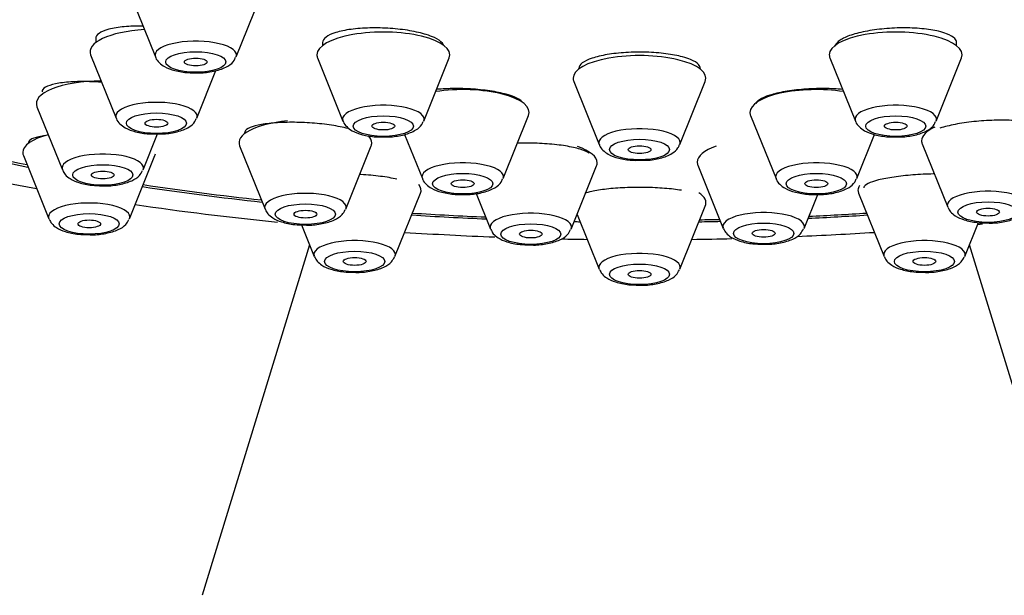
# Model space of a CAD drawing. Units: millimetres. Extents: x 7 to 205, y 84 to 289.
# Drawn here: x 111 to 116, y 233 to 236 of the extents above; entities that cross this region are included whole.
import ezdxf

# ---------------------------------------------------------------- set-up
doc = ezdxf.new("R2010")
doc.units = ezdxf.units.MM
for name, color, linetype in [('16519', 7, 'Continuous'), ('16724', 7, 'Continuous'), ('31585', 7, 'Continuous'), ('5850', 7, 'Continuous'), ('Défaut', 7, 'Continuous')]:
    doc.layers.add(name, color=color, linetype=linetype)

# ---------------------------------------------------------------- blocks, each defined once
blk = doc.blocks.new('SE1')
at = {"layer": '16519', "color": 7, "linetype": 'Continuous'}
for start_param, end_param in [(4.0794, 4.192728), (4.298393, 4.400795), (4.527267, 4.587281), (-1.433066, -1.385674), (-1.521897, -1.505766)]:
    blk.add_ellipse((114.0675, 237.3213), major_axis=(6.5, 0), ratio=0.34202, start_param=start_param, end_param=end_param, dxfattribs=at)
for points, knots in [([(111.451, 236.1219), (111.4163, 236.1223), (111.3825, 236.121), (111.3524, 236.1181), (111.3219, 236.1152), (111.2943, 236.1106), (111.2719, 236.1046), (111.2494, 236.0987), (111.2315, 236.0912), (111.2197, 236.0829), (111.208, 236.0747), (111.2019, 236.0654), (111.2019, 236.0558)], [0.1603931, 0.1603931, 0.1603931, 0.1603931, 0.2137895, 0.2137895, 0.2137895, 0.2678181, 0.2678181, 0.2678181, 0.3219945, 0.3219945, 0.3219945, 0.3753222, 0.3753222, 0.3753222, 0.3753222]), ([(112.9439, 236.0767), (112.9187, 236.0846), (112.8887, 236.0916), (112.8566, 236.0972), (112.8244, 236.1027), (112.7891, 236.1068), (112.7537, 236.1093), (112.7182, 236.1118), (112.6816, 236.1126), (112.6468, 236.1118), (112.6119, 236.1109), (112.578, 236.1084), (112.5477, 236.1043), (112.5173, 236.1002), (112.4899, 236.0945), (112.4675, 236.0877), (112.4451, 236.0808), (112.4272, 236.0726), (112.4154, 236.0637), (112.4036, 236.0549), (112.3975, 236.0451), (112.3975, 236.0353)], [0, 0, 0, 0, 0.053448, 0.053448, 0.053448, 0.1068953, 0.1068953, 0.1068953, 0.1603608, 0.1603608, 0.1603608, 0.2139507, 0.2139507, 0.2139507, 0.2677154, 0.2677154, 0.2677154, 0.3216293, 0.3216293, 0.3216293, 0.3751992, 0.3751992, 0.3751992, 0.3751992]), ([(113.0341, 236.0237), (113.0327, 236.0263), (113.0309, 236.029), (113.0287, 236.0317), (113.0203, 236.0416), (113.0058, 236.0516), (112.9863, 236.0606), (112.9741, 236.0663), (112.9598, 236.0717), (112.9439, 236.0767)], [0.898385, 0.898385, 0.898385, 0.898385, 0.9128044, 0.9128044, 0.9128044, 0.9666185, 0.9666185, 0.9666185, 1, 1, 1, 1]), ([(115.6432, 236.0942), (115.6177, 236.1002), (115.5876, 236.1049), (115.5552, 236.1079), (115.5228, 236.1109), (115.4873, 236.1124), (115.4516, 236.112), (115.4159, 236.1117), (115.3791, 236.1097), (115.3442, 236.1061), (115.3094, 236.1025), (115.2755, 236.0973), (115.2453, 236.0908), (115.2152, 236.0843), (115.188, 236.0765), (115.166, 236.0679), (115.1439, 236.0593), (115.1264, 236.0498), (115.1148, 236.04), (115.1055, 236.0322), (115.0999, 236.0241), (115.0981, 236.0161)], [0, 0, 0, 0, 0.0538326, 0.0538326, 0.0538326, 0.1076733, 0.1076733, 0.1076733, 0.161394, 0.161394, 0.161394, 0.2149449, 0.2149449, 0.2149449, 0.2683939, 0.2683939, 0.2683939, 0.3218529, 0.3218529, 0.3218529, 0.3647576, 0.3647576, 0.3647576, 0.3647576]), ([(115.7375, 236.0352), (115.7375, 236.0422), (115.7344, 236.0492), (115.7285, 236.0557), (115.72, 236.065), (115.7054, 236.0738), (115.6859, 236.0813), (115.6736, 236.0861), (115.6592, 236.0904), (115.6432, 236.0942)], [0.8744494, 0.8744494, 0.8744494, 0.8744494, 0.9124883, 0.9124883, 0.9124883, 0.966351, 0.966351, 0.966351, 1, 1, 1, 1]), ([(114.2938, 235.9594), (114.2685, 235.9661), (114.2385, 235.9717), (114.2063, 235.9758), (114.1741, 235.98), (114.1387, 235.9827), (114.1032, 235.9837), (114.0676, 235.9848), (114.031, 235.9842), (113.9961, 235.9821), (113.9613, 235.98), (113.9274, 235.9763), (113.8972, 235.9712), (113.867, 235.9662), (113.8396, 235.9597), (113.8174, 235.9523), (113.7951, 235.9449), (113.7773, 235.9363), (113.7655, 235.9274), (113.7537, 235.9184), (113.7475, 235.9088), (113.7475, 235.8993)], [0, 0, 0, 0, 0.0535766, 0.0535766, 0.0535766, 0.1071604, 0.1071604, 0.1071604, 0.1606445, 0.1606445, 0.1606445, 0.2140843, 0.2140843, 0.2140843, 0.2675952, 0.2675952, 0.2675952, 0.3212619, 0.3212619, 0.3212619, 0.3749477, 0.3749477, 0.3749477, 0.3749477]), ([(114.3875, 235.8992), (114.3875, 235.9059), (114.3846, 235.9126), (114.3788, 235.919), (114.3705, 235.9283), (114.356, 235.9373), (114.3365, 235.9453), (114.3242, 235.9504), (114.3098, 235.9551), (114.2938, 235.9594)], [0.8749415, 0.8749415, 0.8749415, 0.8749415, 0.9123164, 0.9123164, 0.9123164, 0.9662871, 0.9662871, 0.9662871, 1, 1, 1, 1]), ([(111.2335, 235.8252), (111.2119, 235.8269), (111.1903, 235.828), (111.1694, 235.8286), (111.1346, 235.8296), (111.1007, 235.8291), (111.0705, 235.8271), (111.0399, 235.8252), (111.0123, 235.8217), (110.9898, 235.8169), (110.9671, 235.8122), (110.949, 235.806), (110.937, 235.799), (110.9252, 235.792), (110.919, 235.784), (110.919, 235.7755)], [0.1268697, 0.1268697, 0.1268697, 0.1268697, 0.1589775, 0.1589775, 0.1589775, 0.212518, 0.212518, 0.212518, 0.2665882, 0.2665882, 0.2665882, 0.3210351, 0.3210351, 0.3210351, 0.3749688, 0.3749688, 0.3749688, 0.3749688]), ([(113.3653, 235.7621), (113.3405, 235.769), (113.3109, 235.775), (113.279, 235.7798), (113.2471, 235.7845), (113.2121, 235.788), (113.1767, 235.7901), (113.1414, 235.7921), (113.1048, 235.7927), (113.07, 235.7919), (113.0443, 235.7912), (113.0191, 235.7898), (112.9954, 235.7876)], [0, 0, 0, 0, 0.0533165, 0.0533165, 0.0533165, 0.1066401, 0.1066401, 0.1066401, 0.1598744, 0.1598744, 0.1598744, 0.1991397, 0.1991397, 0.1991397, 0.1991397]), ([(113.4498, 235.7206), (113.4493, 235.7212), (113.4488, 235.7219), (113.4482, 235.7225), (113.4404, 235.7313), (113.4264, 235.74), (113.4074, 235.7479), (113.3953, 235.7529), (113.3811, 235.7577), (113.3653, 235.7621)], [0.90808968, 0.90808968, 0.90808968, 0.90808968, 0.91209481, 0.91209481, 0.91209481, 0.9661964, 0.9661964, 0.9661964, 1, 1, 1, 1]), ([(115.1382, 235.7878), (115.1078, 235.7905), (115.0746, 235.792), (115.0411, 235.7922), (115.0057, 235.7924), (114.9689, 235.7911), (114.9339, 235.7884), (114.899, 235.7857), (114.8648, 235.7816), (114.8343, 235.7763), (114.8038, 235.771), (114.7761, 235.7645), (114.7533, 235.7573), (114.7305, 235.75), (114.7121, 235.7418), (114.6996, 235.7334), (114.6904, 235.7271), (114.6842, 235.7207), (114.6812, 235.7142)], [0.0569113, 0.0569113, 0.0569113, 0.0569113, 0.1074673, 0.1074673, 0.1074673, 0.1609818, 0.1609818, 0.1609818, 0.2142673, 0.2142673, 0.2142673, 0.267508, 0.267508, 0.267508, 0.3209055, 0.3209055, 0.3209055, 0.3603414, 0.3603414, 0.3603414, 0.3603414]), ([(112.5315, 235.5813), (112.5062, 235.588), (112.4764, 235.5941), (112.4443, 235.599), (112.4122, 235.6039), (112.3771, 235.6079), (112.3419, 235.6105), (112.3066, 235.6131), (112.2703, 235.6145), (112.2358, 235.6145), (112.2012, 235.6145), (112.1675, 235.6132), (112.1374, 235.6106), (112.1071, 235.608), (112.0797, 235.6041), (112.0574, 235.5992), (112.0348, 235.5942), (112.0169, 235.5881), (112.0049, 235.5813), (111.9931, 235.5745), (111.9868, 235.5669), (111.9868, 235.5591)], [0, 0, 0, 0, 0.0529536, 0.0529536, 0.0529536, 0.1059121, 0.1059121, 0.1059121, 0.1588237, 0.1588237, 0.1588237, 0.2119968, 0.2119968, 0.2119968, 0.2656616, 0.2656616, 0.2656616, 0.3198405, 0.3198405, 0.3198405, 0.3738964, 0.3738964, 0.3738964, 0.3738964]), ([(116.1383, 235.6136), (116.1139, 235.6181), (116.0846, 235.6215), (116.0528, 235.6234), (116.0209, 235.6254), (115.9857, 235.6261), (115.9499, 235.6254), (115.9145, 235.6246), (115.8776, 235.6225), (115.8423, 235.6191), (115.8074, 235.6158), (115.7731, 235.6112), (115.7424, 235.6056), (115.7118, 235.6001), (115.6838, 235.5935), (115.6608, 235.5865), (115.6569, 235.5853), (115.6531, 235.584), (115.6495, 235.5828)], [0, 0, 0, 0, 0.0539814, 0.0539814, 0.0539814, 0.1079888, 0.1079888, 0.1079888, 0.1616088, 0.1616088, 0.1616088, 0.2147432, 0.2147432, 0.2147432, 0.2676463, 0.2676463, 0.2676463, 0.276609, 0.276609, 0.276609, 0.276609]), ([(110.9347, 235.5438), (110.9293, 235.5431), (110.9241, 235.5423), (110.9192, 235.5415), (110.8963, 235.5379), (110.8781, 235.533), (110.866, 235.5273), (110.8539, 235.5215), (110.8475, 235.5148), (110.8475, 235.5076)], [0.2529479, 0.2529479, 0.2529479, 0.2529479, 0.264779, 0.264779, 0.264779, 0.319456, 0.319456, 0.319456, 0.3741647, 0.3741647, 0.3741647, 0.3741647]), ([(113.8018, 235.4517), (113.7917, 235.459), (113.7756, 235.4662), (113.7546, 235.4727), (113.7337, 235.4791), (113.7073, 235.485), (113.6777, 235.4898), (113.6484, 235.4945), (113.615, 235.4984), (113.5805, 235.5009), (113.5462, 235.5035), (113.5098, 235.5049), (113.4743, 235.505), (113.4568, 235.505), (113.4393, 235.5048), (113.4221, 235.5042)], [0, 0, 0, 0, 0.0538914, 0.0538914, 0.0538914, 0.1078095, 0.1078095, 0.1078095, 0.1613349, 0.1613349, 0.1613349, 0.2144064, 0.2144064, 0.2144064, 0.2405704, 0.2405704, 0.2405704, 0.2405704]), ([(115.6212, 235.3422), (115.6193, 235.3422), (115.6174, 235.3422), (115.6154, 235.3422), (115.5801, 235.3416), (115.5433, 235.3399), (115.5082, 235.3371), (115.4735, 235.3344), (115.4394, 235.3306), (115.4088, 235.3261), (115.3782, 235.3216), (115.3503, 235.3162), (115.3273, 235.3104), (115.304, 235.3046), (115.2851, 235.2982), (115.2719, 235.2917), (115.2586, 235.2851), (115.2507, 235.2783), (115.249, 235.2718), (115.2488, 235.2709), (115.2487, 235.2699), (115.2487, 235.269)], [0.1047458, 0.1047458, 0.1047458, 0.1047458, 0.107657, 0.107657, 0.107657, 0.1609055, 0.1609055, 0.1609055, 0.2135383, 0.2135383, 0.2135383, 0.2660287, 0.2660287, 0.2660287, 0.3188981, 0.3188981, 0.3188981, 0.3725053, 0.3725053, 0.3725053, 0.380159, 0.380159, 0.380159, 0.380159]), ([(112.7892, 235.3148), (112.7639, 235.3203), (112.734, 235.3254), (112.7019, 235.3295), (112.6699, 235.3336), (112.6348, 235.3368), (112.5996, 235.339), (112.5974, 235.3392), (112.5952, 235.3393), (112.593, 235.3394)], [0, 0, 0, 0, 0.0526601, 0.0526601, 0.0526601, 0.1053365, 0.1053365, 0.1053365, 0.1086122, 0.1086122, 0.1086122, 0.1086122]), ([(114.2881, 235.2559), (114.2625, 235.2602), (114.2322, 235.2637), (114.1999, 235.2663), (114.1675, 235.2689), (114.132, 235.2706), (114.0965, 235.2711), (114.0612, 235.2717), (114.0249, 235.2712), (113.9906, 235.2697), (113.9564, 235.2682), (113.9232, 235.2657), (113.8937, 235.2623), (113.864, 235.259), (113.8373, 235.2547), (113.8156, 235.2498), (113.8014, 235.2466), (113.7891, 235.2432), (113.7791, 235.2395)], [0, 0, 0, 0, 0.0530647, 0.0530647, 0.0530647, 0.1061617, 0.1061617, 0.1061617, 0.1588176, 0.1588176, 0.1588176, 0.2113018, 0.2113018, 0.2113018, 0.2641382, 0.2641382, 0.2641382, 0.2986641, 0.2986641, 0.2986641, 0.2986641])]:
    blk.add_open_spline(points, degree=3, knots=knots, dxfattribs=at)
at = {"layer": '16724', "color": 7, "linetype": 'Continuous'}
for p, q in [((111.3825, 236.2919), (111.5166, 235.9589)), ((111.9418, 235.9589), (112.076, 236.2919)), ((111.2019, 236.0559), (111.2019, 236.034)), ((112.3975, 236.0353), (112.3975, 236.0187)), ((115.7375, 236.0187), (115.7375, 236.0353)), ((111.1752, 235.9692), (111.3093, 235.6362)), ((112.3708, 235.9539), (112.5049, 235.6209)), ((112.9301, 235.6209), (113.0642, 235.9539)), ((115.0708, 235.9539), (115.2049, 235.6209)), ((115.6301, 235.6209), (115.7642, 235.9539)), ((111.7345, 235.6362), (111.8354, 235.8866)), ((113.7475, 235.8993), (113.7475, 235.895)), ((114.3875, 235.895), (114.3875, 235.8993)), ((113.7208, 235.8302), (113.8549, 235.4972)), ((114.2801, 235.4972), (114.4142, 235.8302)), ((110.8922, 235.6964), (111.0264, 235.3635)), ((113.3483, 235.3176), (113.4825, 235.6505)), ((114.6525, 235.6505), (114.7867, 235.3176)), ((111.4516, 235.3635), (111.5281, 235.5534)), ((112.8295, 235.5502), (112.9232, 235.3176)), ((115.2118, 235.3176), (115.3055, 235.5501)), ((110.8475, 235.5076), (110.8475, 235.5035)), ((115.5572, 235.5005), (115.6913, 235.1676)), ((111.9601, 235.4898), (112.0943, 235.1568)), ((112.5194, 235.1568), (112.6536, 235.4898)), ((110.8208, 235.4386), (110.9549, 235.1057)), ((111.3801, 235.1057), (111.5142, 235.4386)), ((113.7073, 235.0518), (113.8414, 235.3847)), ((114.3749, 235.3884), (114.509, 235.0554)), ((112.7789, 234.9075), (112.9131, 235.2405)), ((113.2064, 235.2397), (113.2821, 235.0518)), ((115.2219, 235.2405), (115.3561, 234.9075)), ((114.9342, 235.0554), (115.0064, 235.2347)), ((114.2801, 234.8399), (114.4142, 235.1729)), ((113.7384, 235.129), (113.8549, 234.8399)), ((115.7812, 234.9075), (115.8532, 235.0861)), ((112.2866, 235.0741), (112.3538, 234.9075))]:
    blk.add_line(p, q, dxfattribs=at)
for centre, major_axis, start_param, end_param in [((111.5219, 235.9856), (0.35, 0), 1.753022, 3.278509), ((112.7175, 235.9702), (-0.35, 0), 3.004676, 6.283185), ((115.4175, 235.9702), (-0.35, 0), 3.004676, 6.283185), ((111.7292, 235.9689), (-0.2146, 0), 3.004676, 6.283185), ((111.7292, 235.9689), (-0.2146, 0), 0, 0.136916), ((112.7175, 235.9702), (-0.35, 0), 0, 0.136916), ((114.0675, 235.8465), (-0.35, 0), 3.004676, 6.283185), ((115.4175, 235.9702), (-0.35, 0), 0, 0.136916), ((111.239, 235.7128), (0.35, 0), 1.59561, 3.278509), ((114.0675, 235.8465), (-0.35, 0), 0, 0.136916), ((113.1358, 235.6669), (-0.35, 0), 3.004676, 5.133717), ((114.9992, 235.6669), (-0.35, 0), 4.291061, 6.283185), ((111.5219, 235.6463), (-0.2146, 0), 3.004676, 6.283185), ((112.7175, 235.6309), (-0.2146, 0), 3.004676, 6.283185), ((115.4175, 235.6309), (-0.2146, 0), 3.004676, 6.283185), ((114.9992, 235.6669), (-0.35, 0), 0, 0.136916), ((111.5219, 235.6463), (-0.2146, 0), 0, 0.136916), ((112.3068, 235.5061), (0.35, 0), 1.844758, 3.278509), ((112.7175, 235.6309), (-0.2146, 0), 0, 0.136916), ((115.4175, 235.6309), (-0.2146, 0), 0, 0.136916), ((114.0675, 235.5072), (-0.2146, 0), 3.004676, 6.283185), ((115.9039, 235.5169), (-0.35, 0), 5.637295, 6.283185), ((111.1675, 235.455), (-0.35, 0), 5.377252, 6.283185), ((112.3068, 235.5061), (0.35, 0), 0, 0.316471), ((112.3068, 235.5061), (0.35, 0), 6.146269, 6.283185), ((114.0675, 235.5072), (-0.2146, 0), 0, 0.136916), ((115.9039, 235.5169), (-0.35, 0), 0, 0.136916), ((111.1675, 235.455), (-0.35, 0), 0, 0.136916), ((111.239, 235.3735), (0.2146, 0), 0, 3.278509), ((111.1675, 235.455), (-0.35, 0), -3.278509, -3.197688), ((113.4947, 235.4011), (0.35, 0), 0, 0.790689), ((114.7216, 235.4047), (-0.35, 0), 5.509949, 6.283185), ((113.1358, 235.3276), (-0.2146, 0), 3.004676, 6.283185), ((113.4947, 235.4011), (0.35, 0), 6.146269, 6.283185), ((114.7216, 235.4047), (-0.35, 0), 0, 0.136916), ((114.9992, 235.3276), (-0.2146, 0), 3.004676, 6.283185), ((111.239, 235.3735), (0.2146, 0), 6.146269, 6.283185), ((113.1358, 235.3276), (-0.2146, 0), 0, 0.136916), ((114.9992, 235.3276), (-0.2146, 0), 0, 0.136916), ((112.3068, 235.1668), (0.2146, 0), 0, 3.278509), ((112.5663, 235.2568), (-0.35, 0), 3.004676, 3.392584), ((114.0675, 235.1892), (-0.35, 0), 3.004676, 3.609096), ((115.5687, 235.2568), (-0.35, 0), 6.077481, 6.283185), ((115.5687, 235.2568), (-0.35, 0), 0, 0.136916), ((115.9039, 235.1776), (-0.2146, 0), 3.004676, 6.283185), ((111.1675, 235.1157), (-0.2146, 0), 3.004676, 6.283185), ((112.3068, 235.1668), (0.2146, 0), 6.146269, 6.283185), ((113.4947, 235.0618), (-0.2146, 0), 3.004676, 6.283185), ((114.7216, 235.0654), (-0.2146, 0), 3.004676, 6.283185), ((115.9039, 235.1776), (-0.2146, 0), 0, 0.136916), ((111.1675, 235.1157), (-0.2146, 0), 0, 0.136916), ((113.4947, 235.0618), (-0.2146, 0), 0, 0.136916), ((114.7216, 235.0654), (-0.2146, 0), 0, 0.136916), ((112.5663, 234.9175), (-0.2146, 0), 3.004676, 6.283185), ((115.5687, 234.9175), (-0.2146, 0), 3.004676, 6.283185), ((114.0675, 234.8499), (-0.2146, 0), 3.004676, 6.283185), ((112.5663, 234.9175), (-0.2146, 0), 0, 0.136916), ((115.5687, 234.9175), (-0.2146, 0), 0, 0.136916), ((114.0675, 234.8499), (-0.2146, 0), 0, 0.136916)]:
    blk.add_ellipse(centre, major_axis=major_axis, ratio=0.34202, start_param=start_param, end_param=end_param, dxfattribs=at)
for centre, major_axis in [((111.7292, 235.9324), (-0.1584, 0)), ((111.7292, 235.9324), (-0.06, 0)), ((111.5219, 235.6097), (-0.1584, 0)), ((111.5219, 235.6097), (-0.06, 0)), ((112.7175, 235.5944), (-0.1584, 0)), ((112.7175, 235.5944), (-0.06, 0)), ((115.4175, 235.5944), (-0.1584, 0)), ((115.4175, 235.5944), (-0.06, 0)), ((114.0675, 235.4706), (-0.1584, 0)), ((114.0675, 235.4706), (-0.06, 0)), ((111.239, 235.3369), (-0.1584, 0)), ((111.239, 235.3369), (0.06, 0)), ((113.1358, 235.291), (-0.1584, 0)), ((114.9992, 235.291), (-0.1584, 0)), ((113.1358, 235.291), (-0.06, 0)), ((114.9992, 235.291), (-0.06, 0)), ((115.9039, 235.141), (-0.1584, 0)), ((112.3068, 235.1303), (0.1584, 0)), ((112.3068, 235.1303), (0.06, 0)), ((115.9039, 235.141), (-0.06, 0)), ((111.1675, 235.0791), (-0.1584, 0)), ((111.1675, 235.0791), (-0.06, 0)), ((114.7216, 235.0289), (-0.1584, 0)), ((113.4947, 235.0252), (-0.1584, 0)), ((113.4947, 235.0252), (0.06, 0)), ((114.7216, 235.0289), (-0.06, 0)), ((112.5663, 234.8809), (-0.1584, 0)), ((115.5687, 234.8809), (-0.1584, 0)), ((112.5663, 234.8809), (-0.06, 0)), ((115.5687, 234.8809), (-0.06, 0)), ((114.0675, 234.8133), (-0.1584, 0)), ((114.0675, 234.8133), (-0.06, 0))]:
    blk.add_ellipse(centre, major_axis=major_axis, ratio=0.34202, dxfattribs=at)
for points, knots in [([(111.5176, 235.9586), (111.5179, 235.9572), (111.5202, 235.9459), (111.5376, 235.9268), (111.5685, 235.9034), (111.6179, 235.8857), (111.6787, 235.875), (111.7156, 235.8757), (111.7307, 235.876)], [0, 0, 0, 0, 0.01739, 0.156763, 0.323113, 0.581393, 0.8517, 1, 1, 1, 1]), ([(111.7307, 235.876), (111.7443, 235.8757), (111.78, 235.875), (111.8441, 235.8862), (111.8955, 235.9063), (111.9296, 235.9325), (111.9366, 235.951), (111.939, 235.9572)], [0, 0, 0, 0, 0.135447, 0.41496, 0.721568, 0.919155, 1, 1, 1, 1]), ([(111.3103, 235.6359), (111.3106, 235.6345), (111.3129, 235.6232), (111.3303, 235.6041), (111.3612, 235.5807), (111.4106, 235.5631), (111.4713, 235.5523), (111.5083, 235.553), (111.5234, 235.5534)], [0, 0, 0, 0, 0.01739, 0.156763, 0.323113, 0.581393, 0.8517, 1, 1, 1, 1]), ([(111.5234, 235.5534), (111.537, 235.553), (111.5727, 235.5523), (111.6368, 235.5635), (111.6882, 235.5836), (111.7222, 235.6098), (111.7293, 235.6283), (111.7317, 235.6345)], [0, 0, 0, 0, 0.135447, 0.41496, 0.721568, 0.919155, 1, 1, 1, 1]), ([(112.5059, 235.6206), (112.5062, 235.6192), (112.5085, 235.6079), (112.5258, 235.5888), (112.5567, 235.5654), (112.6061, 235.5477), (112.6669, 235.537), (112.7039, 235.5377), (112.719, 235.538)], [0, 0, 0, 0, 0.01739, 0.156763, 0.323113, 0.581393, 0.8517, 1, 1, 1, 1]), ([(112.719, 235.538), (112.7325, 235.5377), (112.7683, 235.537), (112.8324, 235.5482), (112.8838, 235.5683), (112.9178, 235.5945), (112.9249, 235.6129), (112.9272, 235.6192)], [0, 0, 0, 0, 0.135447, 0.41496, 0.721568, 0.919155, 1, 1, 1, 1]), ([(115.2059, 235.6206), (115.2062, 235.6192), (115.2085, 235.6079), (115.2258, 235.5888), (115.2567, 235.5654), (115.3061, 235.5477), (115.3669, 235.537), (115.4039, 235.5377), (115.419, 235.538)], [0, 0, 0, 0, 0.01739, 0.156763, 0.323113, 0.581393, 0.8517, 1, 1, 1, 1]), ([(115.419, 235.538), (115.4325, 235.5377), (115.4683, 235.537), (115.5324, 235.5482), (115.5838, 235.5683), (115.6178, 235.5945), (115.6249, 235.6129), (115.6272, 235.6192)], [0, 0, 0, 0, 0.135447, 0.41496, 0.721568, 0.919155, 1, 1, 1, 1]), ([(113.8559, 235.4969), (113.8562, 235.4954), (113.8585, 235.4842), (113.8758, 235.465), (113.9067, 235.4417), (113.9561, 235.424), (114.0169, 235.4133), (114.0539, 235.4139), (114.069, 235.4143)], [0, 0, 0, 0, 0.01739, 0.156763, 0.323113, 0.581393, 0.8517, 1, 1, 1, 1]), ([(114.069, 235.4143), (114.0825, 235.414), (114.1183, 235.4133), (114.1824, 235.4245), (114.2338, 235.4446), (114.2678, 235.4708), (114.2749, 235.4892), (114.2772, 235.4955)], [0, 0, 0, 0, 0.135447, 0.41496, 0.721568, 0.919155, 1, 1, 1, 1]), ([(111.028, 235.3616), (111.0324, 235.3529), (111.0413, 235.3358), (111.0704, 235.313), (111.114, 235.2939), (111.1746, 235.2811), (111.2158, 235.2803), (111.2353, 235.2801)], [0, 0, 0, 0, 0.119908, 0.280154, 0.518058, 0.804638, 1, 1, 1, 1]), ([(111.2353, 235.2801), (111.2421, 235.2797), (111.2716, 235.2782), (111.3312, 235.2859), (111.3894, 235.3031), (111.4308, 235.3274), (111.4434, 235.3506), (111.4488, 235.3608)], [0, 0, 0, 0, 0.067548, 0.340355, 0.628138, 0.85874, 1, 1, 1, 1]), ([(112.9241, 235.3173), (112.9244, 235.3158), (112.9267, 235.3046), (112.9441, 235.2854), (112.975, 235.2621), (113.0244, 235.2444), (113.0852, 235.2336), (113.1221, 235.2343), (113.1373, 235.2347)], [0, 0, 0, 0, 0.01739, 0.156763, 0.323113, 0.581393, 0.8517, 1, 1, 1, 1]), ([(113.1373, 235.2347), (113.1508, 235.2343), (113.1865, 235.2336), (113.2506, 235.2448), (113.3021, 235.265), (113.3361, 235.2912), (113.3432, 235.3096), (113.3455, 235.3158)], [0, 0, 0, 0, 0.135447, 0.41496, 0.721568, 0.919155, 1, 1, 1, 1]), ([(114.7876, 235.3173), (114.7879, 235.3158), (114.7902, 235.3046), (114.8076, 235.2854), (114.8385, 235.2621), (114.8879, 235.2444), (114.9487, 235.2336), (114.9856, 235.2343), (115.0008, 235.2347)], [0, 0, 0, 0, 0.01739, 0.156763, 0.323113, 0.581393, 0.8517, 1, 1, 1, 1]), ([(115.0008, 235.2347), (115.0143, 235.2343), (115.05, 235.2336), (115.1141, 235.2448), (115.1656, 235.265), (115.1996, 235.2912), (115.2067, 235.3096), (115.209, 235.3158)], [0, 0, 0, 0, 0.135447, 0.41496, 0.721568, 0.919155, 1, 1, 1, 1]), ([(112.0959, 235.1549), (112.1003, 235.1463), (112.1092, 235.1291), (112.1383, 235.1064), (112.1819, 235.0873), (112.2425, 235.0745), (112.2837, 235.0736), (112.3031, 235.0734)], [0, 0, 0, 0, 0.119908, 0.280154, 0.518058, 0.804638, 1, 1, 1, 1]), ([(112.3031, 235.0734), (112.3099, 235.0731), (112.3395, 235.0715), (112.3991, 235.0792), (112.4573, 235.0965), (112.4987, 235.1208), (112.5113, 235.1439), (112.5167, 235.1542)], [0, 0, 0, 0, 0.067548, 0.340355, 0.628138, 0.85874, 1, 1, 1, 1]), ([(115.693, 235.1657), (115.6974, 235.157), (115.7063, 235.1399), (115.7353, 235.1171), (115.779, 235.098), (115.8396, 235.0852), (115.8808, 235.0844), (115.9002, 235.0842)], [0, 0, 0, 0, 0.119908, 0.280154, 0.518058, 0.804638, 1, 1, 1, 1]), ([(115.9002, 235.0842), (115.907, 235.0838), (115.9366, 235.0823), (115.9962, 235.09), (116.0543, 235.1072), (116.0958, 235.1315), (116.1084, 235.1547), (116.1138, 235.1649)], [0, 0, 0, 0, 0.067548, 0.340355, 0.628138, 0.85874, 1, 1, 1, 1]), ([(110.9565, 235.1038), (110.9609, 235.0951), (110.9699, 235.078), (110.9989, 235.0552), (111.0426, 235.0361), (111.1032, 235.0233), (111.1444, 235.0225), (111.1638, 235.0223)], [0, 0, 0, 0, 0.119908, 0.280154, 0.518058, 0.804638, 1, 1, 1, 1]), ([(111.1638, 235.0223), (111.1706, 235.0219), (111.2001, 235.0204), (111.2597, 235.028), (111.3179, 235.0453), (111.3593, 235.0696), (111.3719, 235.0927), (111.3773, 235.103)], [0, 0, 0, 0, 0.067548, 0.340355, 0.628138, 0.85874, 1, 1, 1, 1]), ([(113.2838, 235.0499), (113.2881, 235.0412), (113.2971, 235.0241), (113.3261, 235.0013), (113.3698, 234.9822), (113.4304, 234.9694), (113.4716, 234.9686), (113.491, 234.9684)], [0, 0, 0, 0, 0.119908, 0.280154, 0.518058, 0.804638, 1, 1, 1, 1]), ([(113.491, 234.9684), (113.4978, 234.968), (113.5273, 234.9665), (113.587, 234.9741), (113.6451, 234.9914), (113.6866, 235.0157), (113.6991, 235.0388), (113.7046, 235.0491)], [0, 0, 0, 0, 0.067548, 0.340355, 0.628138, 0.85874, 1, 1, 1, 1]), ([(114.5107, 235.0535), (114.515, 235.0449), (114.524, 235.0277), (114.553, 235.005), (114.5967, 234.9859), (114.6573, 234.9731), (114.6985, 234.9722), (114.7179, 234.972)], [0, 0, 0, 0, 0.119908, 0.280154, 0.518058, 0.804638, 1, 1, 1, 1]), ([(114.7179, 234.972), (114.7247, 234.9717), (114.7542, 234.9701), (114.8139, 234.9778), (114.872, 234.9951), (114.9135, 235.0194), (114.926, 235.0425), (114.9315, 235.0528)], [0, 0, 0, 0, 0.067548, 0.340355, 0.628138, 0.85874, 1, 1, 1, 1]), ([(112.3554, 234.9056), (112.3598, 234.8969), (112.3687, 234.8798), (112.3978, 234.857), (112.4414, 234.8379), (112.502, 234.8251), (112.5432, 234.8243), (112.5626, 234.8241)], [0, 0, 0, 0, 0.119908, 0.280154, 0.518058, 0.804638, 1, 1, 1, 1]), ([(112.5626, 234.8241), (112.5694, 234.8237), (112.599, 234.8222), (112.6586, 234.8299), (112.7168, 234.8471), (112.7582, 234.8714), (112.7708, 234.8946), (112.7762, 234.9049)], [0, 0, 0, 0, 0.067548, 0.340355, 0.628138, 0.85874, 1, 1, 1, 1]), ([(115.3577, 234.9056), (115.3621, 234.8969), (115.371, 234.8798), (115.4001, 234.857), (115.4437, 234.8379), (115.5043, 234.8251), (115.5455, 234.8243), (115.5649, 234.8241)], [0, 0, 0, 0, 0.119908, 0.280154, 0.518058, 0.804638, 1, 1, 1, 1]), ([(115.5649, 234.8241), (115.5717, 234.8237), (115.6013, 234.8222), (115.6609, 234.8299), (115.7191, 234.8471), (115.7605, 234.8714), (115.7731, 234.8946), (115.7785, 234.9049)], [0, 0, 0, 0, 0.067548, 0.340355, 0.628138, 0.85874, 1, 1, 1, 1]), ([(113.8565, 234.838), (113.8609, 234.8294), (113.8699, 234.8122), (113.8989, 234.7894), (113.9426, 234.7703), (114.0032, 234.7575), (114.0444, 234.7567), (114.0638, 234.7565)], [0, 0, 0, 0, 0.119908, 0.280154, 0.518058, 0.804638, 1, 1, 1, 1]), ([(114.0638, 234.7565), (114.0706, 234.7561), (114.1001, 234.7546), (114.1597, 234.7623), (114.2179, 234.7796), (114.2593, 234.8038), (114.2719, 234.827), (114.2773, 234.8373)], [0, 0, 0, 0, 0.067548, 0.340355, 0.628138, 0.85874, 1, 1, 1, 1])]:
    blk.add_open_spline(points, degree=3, knots=knots, dxfattribs=at)
at = {"layer": '31585', "color": 7, "linetype": 'Continuous'}
for major_axis, start_param, end_param in [((-6.8, 0), 2.45014, 6.283185), ((-6.53, 0), 2.52101, 6.283185), ((-6.53, 0), 0.940292, 1.054671), ((-6.8, 0), 0.957367, 1.084706), ((-6.53, 0), 1.158107, 1.261411), ((-6.8, 0), 1.169326, 1.286427), ((-6.53, 0), 1.385896, 1.44692), ((-6.53, 0), 1.518035, 1.522761), ((-6.53, 0), -4.664354, -4.647028), ((-6.53, 0), -4.575953, -4.527489), ((-6.8, 0), 1.387803, 1.458509), ((-6.8, 0), -4.589921, -4.529395), ((-6.8, 0), -4.447238, -4.443258), ((-6.8, 0), 1.510262, 1.530184), ((-6.8, 0), -4.671777, -4.640868)]:
    blk.add_ellipse((114.0675, 237.3213), major_axis=major_axis, ratio=0.34202, start_param=start_param, end_param=end_param, dxfattribs=at)
at = {"layer": '5850', "color": 7, "linetype": 'Continuous'}
for p, q in [((112.3293, 234.9681), (111.762, 233.1214)), ((116.373, 233.1214), (115.8057, 234.9681))]:
    blk.add_line(p, q, dxfattribs=at)

msp = doc.modelspace()

# ---------------------------------------------------------------- block references
at = {"layer": 'Défaut'}
msp.add_blockref('SE1', (0, 0), dxfattribs=at)

doc.saveas('drawing.dxf')
